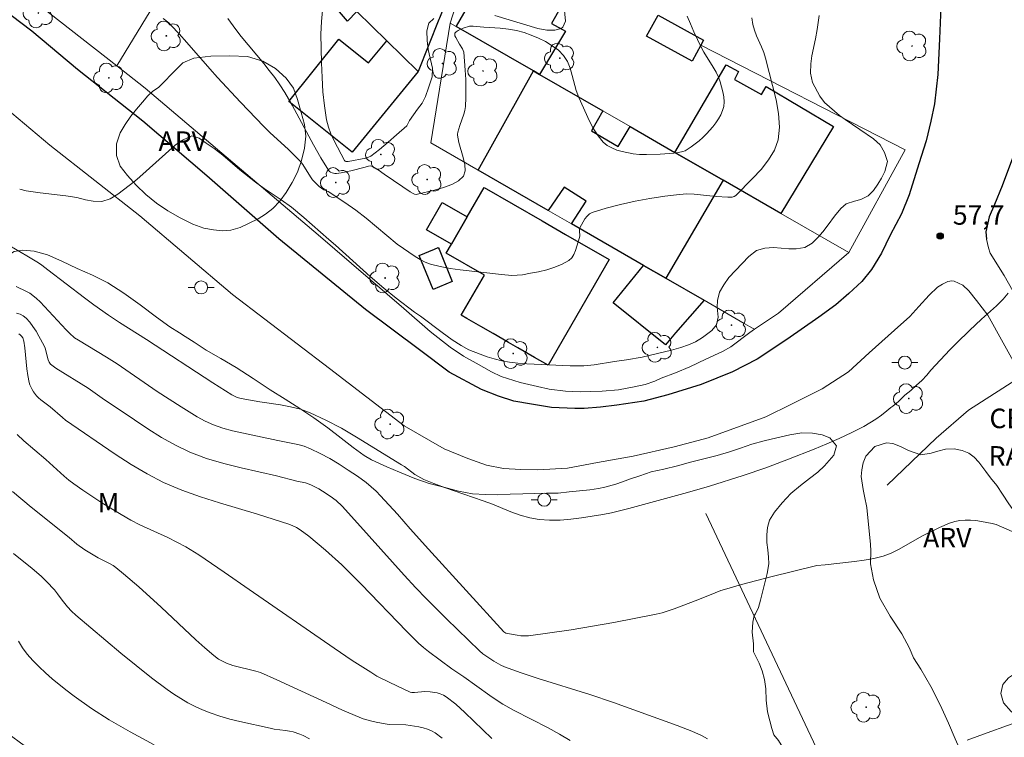
# Model space of a CAD drawing. Units: metres. Extents: x 278776 to 279292, y 1669344 to 1669913.
# Drawn here: x 278905 to 278981, y 1669674 to 1669730 of the extents above; entities that cross this region are included whole.
import ezdxf

# ---------------------------------------------------------------- set-up
doc = ezdxf.new("R2010")
doc.units = ezdxf.units.M
doc.header["$MEASUREMENT"] = 0
for name, color, linetype, lineweight, true_color in [('Arvores_Isoladas', 7, 'Continuous', 18, 0x00ff33), ('Curvas_Intermediarias', 7, 'Continuous', 9, 0x783c14), ('Curvas_Mestras', 7, 'Continuous', 20, 0x783c14), ('Pto_Cotado', 7, 'Continuous', 9, 0x783c14), ('Topon_Pto_Cotado', 7, 'Continuous', 9, 0x783c14), ('Topon_Vegetacao', 7, 'Continuous', 9, 0x00ff33), ('Vegetacao', 7, 'Orla8', 9, 0x00ff33)]:
    doc.layers.add(name, color=color, linetype=linetype, lineweight=lineweight, true_color=true_color)
for name, color, linetype, lineweight in [('Cerca', 8, 'Cerca', 20), ('Edificacoes', 7, 'Continuous', 30), ('Muro_Grade', 8, 'Continuous', 20), ('Pavimentacao_Asfaltica_S_Mfio', 10, 'Continuous', 15), ('Pavimentacao_Nao_Asfaltica_Mfio', 10, 'Continuous', 30), ('Pavimentacao_Nao_Asfaltica_S_Mfio', 10, 'Continuous', 15), ('Poste', 7, 'Continuous', 9), ('Topon_Edif_Notaveis', 7, 'Continuous', 9)]:
    doc.layers.add(name, color=color, linetype=linetype, lineweight=lineweight)
doc.styles.add('Arial', font='arial.ttf', dxfattribs={"height": 1.5})
doc.styles.get("Standard").update_dxf_attribs({"font": 'arial.ttf'})
doc.linetypes.add('Cerca', pattern='A,10,0,["X",Standard,S=1,R=0,X=0,Y=-0.5],0.1', length=10.1)
doc.linetypes.add('Orla8', pattern='A,6,-0.5,["V",Standard,S=1,R=0,X=-0.5,Y=-1],-0.5,6,-0.5,["V",Standard,S=1,R=0,X=-0.5,Y=-1],-0.5', length=14)

# ---------------------------------------------------------------- blocks, each defined once
blk = doc.blocks.new('Arvore')
at = {"layer": 'Arvores_Isoladas'}
blk.add_lwpolyline([(-0.718, 0.493, 0.872324), (-0.722, -0.551, 0.862983), (0.284, -0.827, 0.900105), (0.89, 0.029, 0.863155), (0.262, 0.861, 0.882486)], format="xyb", close=True, dxfattribs=at)
blk.add_circle((0, 0), 0.0286, dxfattribs=at)
blk = doc.blocks.new('Poste')
at = {"layer": 'Poste'}
for points in [[(-0.5, 0), (-1, 0)], [(0.5, 0), (1, 0)]]:
    blk.add_lwpolyline(points, dxfattribs=at)
blk.add_lwpolyline([(0, 0.5, 1), (0, -0.5, 1)], format="xyb", close=True, dxfattribs=at)
blk = doc.blocks.new('Cotas')
at = {"layer": 'Pto_Cotado'}
blk.add_hatch(color=256, dxfattribs=at).paths.add_polyline_path([(0, 0.24, 1), (0, -0.24, 1)])
at = {"layer": 'Pto_Cotado', "lineweight": -3}
blk.add_lwpolyline([(0, -0.24, -1), (0, 0.24, -1)], format="xyb", close=True, dxfattribs=at)

msp = doc.modelspace()

# ---------------------------------------------------------------- linework, layer by layer
at = {"layer": 'Cerca', "flags": 128}
msp.add_lwpolyline([(278919.347, 1669761.165), (278916.997, 1669759.863), (278914.747, 1669758.616), (278914.593, 1669758.103), (278911.566, 1669748.061), (278909.112, 1669740.126), (278908.666, 1669738.683), (278908.499, 1669738.143), (278908.455, 1669738.001), (278907.492, 1669735.794), (278907.163, 1669735.04), (278905.759, 1669731.825), (278905.603, 1669731.468), (278912.606, 1669725.967), (278918.734, 1669736.035), (278922.85, 1669741.992), (278927.643, 1669762.728), (278924.366, 1669763.946)], close=True, dxfattribs=at)
msp.add_lwpolyline([(278992.792, 1669632.512), (278986.827, 1669630.147), (278985.167, 1669633.609), (278975.751, 1669653.199), (278970.416, 1669664.876), (278968.492, 1669669.079), (278957.874, 1669691.588)], dxfattribs=at)
at = {"layer": 'Curvas_Intermediarias', "flags": 128}
for points, elevation in [([(278928.536, 1669731.378), (278928.333, 1669729.386), (278928.303, 1669728.406), (278928.344, 1669726.193), (278928.385, 1669725.085), (278928.455, 1669723.982), (278928.567, 1669722.889), (278928.735, 1669721.812), (278928.874, 1669721.268), (278929.075, 1669720.737), (278929.318, 1669720.216), (278930.114, 1669718.69), (278930.156, 1669718.647), (278930.219, 1669718.625), (278930.392, 1669718.627), (278931.762, 1669718.876), (278931.951, 1669718.944), (278932.124, 1669719.043), (278932.801, 1669719.556), (278933.465, 1669720.097), (278934.118, 1669720.66), (278934.897, 1669721.365), (278935.11, 1669721.773), (278935.724, 1669722.647), (278936.083, 1669723.106), (278936.325, 1669723.609), (278936.573, 1669724.282), (278936.846, 1669725.121), (278936.871, 1669725.805), (278936.554, 1669727.227), (278936.466, 1669727.923), (278936.441, 1669728.658), (278936.596, 1669729.248), (278936.975, 1669729.613)], 54), ([(278941.66, 1669729.851), (278944.98, 1669728.849), (278945.663, 1669728.703), (278946.277, 1669728.703), (278946.761, 1669728.834), (278946.879, 1669728.955), (278947.09, 1669729.413), (278946.99, 1669730.489)], 54), ([(278966.582, 1669729.847), (278966.428, 1669728.753), (278966.31, 1669728.047), (278966.032, 1669726.74), (278965.946, 1669726.115), (278965.928, 1669725.409), (278966.084, 1669724.702), (278966.636, 1669723.646), (278967.003, 1669723.165), (278968.157, 1669722.165), (278968.591, 1669721.84), (278969.72, 1669721.091), (278970.75, 1669720.354), (278971.265, 1669719.91), (278971.619, 1669719.304), (278971.825, 1669718.623), (278971.627, 1669717.86), (278971.373, 1669717.341), (278971.101, 1669716.878), (278970.772, 1669716.384), (278970.339, 1669715.972), (278969.799, 1669715.69), (278969.291, 1669715.577), (278968.652, 1669715.358), (278968.262, 1669715.001), (278967.766, 1669714.414), (278967.29, 1669713.744), (278966.868, 1669713.219), (278966.49, 1669712.788), (278966.057, 1669712.337), (278965.48, 1669712.018), (278964.829, 1669711.899), (278964.246, 1669711.911), (278963.068, 1669712.023), (278962.411, 1669711.96), (278961.766, 1669711.785), (278961.171, 1669711.335), (278959.653, 1669709.715), (278959.257, 1669709.152), (278958.935, 1669708.577), (278958.78, 1669707.933), (278958.756, 1669707.42), (278958.825, 1669706.664), (278958.701, 1669706.076), (278958.336, 1669705.632), (278957.617, 1669705.106), (278957.084, 1669704.769), (278956.557, 1669704.525), (278955.95, 1669704.337), (278955.237, 1669704.13), (278952.974, 1669703.585), (278951.79, 1669703.378), (278950.853, 1669703.259), (278949.297, 1669703.002), (278948.497, 1669702.932), (278947.449, 1669702.926), (278944.119, 1669703.068), (278943.443, 1669703.124), (278942.798, 1669703.211), (278942.197, 1669703.317), (278941.601, 1669703.454), (278941.074, 1669703.622), (278939.654, 1669704.153), (278939.07, 1669704.478), (278938.376, 1669704.928), (278937.612, 1669705.471), (278935.956, 1669706.727), (278935.49, 1669707.058), (278934.076, 1669708.12), (278933.132, 1669708.894), (278932.084, 1669709.788), (278929.415, 1669712.187), (278928.9, 1669712.618), (278926.977, 1669714.33), (278926.046, 1669715.104), (278925.239, 1669715.679), (278923.949, 1669716.553), (278923.266, 1669717.041), (278922.075, 1669717.99), (278920.766, 1669719.096), (278920.095, 1669719.608), (278919.494, 1669720.039), (278918.948, 1669720.402), (278918.389, 1669720.601), (278917.67, 1669720.251), (278917.1, 1669719.875), (278914.392, 1669717.455), (278913.996, 1669717.117), (278912.707, 1669716.104), (278912.099, 1669715.741), (278911.473, 1669715.559), (278910.797, 1669715.565), (278910.221, 1669715.684), (278909.532, 1669715.852), (278908.695, 1669715.995), (278906.717, 1669716.226), (278905.662, 1669716.375), (278905.154, 1669716.487)], 57), ([(278961.422, 1669729.665), (278961.5, 1669729.145), (278961.618, 1669728.706), (278961.783, 1669728.277), (278962.165, 1669727.43), (278962.336, 1669727), (278962.464, 1669726.56), (278963.277, 1669723.366), (278963.472, 1669722.303), (278963.544, 1669721.271), (278963.442, 1669720.289), (278963.16, 1669719.499), (278962.703, 1669718.741), (278962.121, 1669718.015), (278961.47, 1669717.319), (278960.17, 1669716.016), (278960.051, 1669715.932), (278959.907, 1669715.89), (278959.577, 1669715.884), (278958.681, 1669715.936), (278956.984, 1669716.108), (278956.421, 1669716.127), (278955.862, 1669716.094), (278954.728, 1669715.948), (278953.585, 1669715.773), (278952.444, 1669715.565), (278951.317, 1669715.322), (278950.215, 1669715.038), (278949.148, 1669714.711), (278948.934, 1669714.6), (278948.748, 1669714.431), (278948.587, 1669714.223), (278948.446, 1669713.992), (278948.207, 1669713.528), (278948.172, 1669713.415), (278948.166, 1669713.293), (278948.189, 1669712.906), (278948.166, 1669712.785), (278947.872, 1669711.79), (278947.743, 1669711.478), (278947.576, 1669711.209), (278947.356, 1669711.006), (278946.841, 1669710.723), (278946.271, 1669710.492), (278945.661, 1669710.305), (278945.031, 1669710.154), (278944.397, 1669710.03), (278943.778, 1669709.925), (278943.381, 1669709.881), (278942.979, 1669709.872), (278942.166, 1669709.928), (278939.008, 1669710.287), (278938.231, 1669710.403), (278937.465, 1669710.552), (278936.716, 1669710.746), (278936.312, 1669710.898), (278935.923, 1669711.097), (278935.547, 1669711.329), (278934.171, 1669712.276), (278931.772, 1669714.279), (278930.976, 1669714.882), (278930.142, 1669715.467), (278928.869, 1669716.31), (278928.517, 1669716.449), (278928.17, 1669716.706), (278927.899, 1669716.944), (278927.656, 1669717.205), (278927.491, 1669717.431), (278926.9, 1669718.395), (278926.724, 1669718.613), (278926.279, 1669719.081), (278925.814, 1669719.533), (278924.386, 1669720.861), (278923.922, 1669721.316), (278922.123, 1669723.18), (278920.356, 1669725.077), (278919.761, 1669725.742), (278918.01, 1669727.774), (278917.415, 1669728.437), (278916.801, 1669729.081), (278916.604, 1669729.269), (278916.172, 1669729.612)], 56), ([(278981.121, 1669708.5), (278980.737, 1669708.05), (278980.223, 1669707.543), (278979.07, 1669706.505), (278978.135, 1669705.635), (278977.156, 1669704.685), (278976.629, 1669704.153), (278975.179, 1669702.59), (278974.857, 1669702.202), (278974.479, 1669701.808), (278974.077, 1669701.426), (278973.618, 1669701.026), (278973.172, 1669700.663), (278972.67, 1669700.181), (278972.255, 1669699.812), (278972.081, 1669699.728), (278971.79, 1669699.467), (278971.37, 1669699.133), (278970.932, 1669698.822), (278970.481, 1669698.535), (278970.019, 1669698.273), (278969.086, 1669697.797), (278968.135, 1669697.351), (278967.169, 1669696.929), (278966.194, 1669696.525), (278964.235, 1669695.747), (278962.5, 1669695.098), (278960.746, 1669694.498), (278958.15, 1669693.673), (278956.477, 1669693.187), (278951.963, 1669691.952), (278950.625, 1669691.634), (278949.951, 1669691.511), (278948.325, 1669691.254), (278947.505, 1669691.147), (278946.687, 1669691.076), (278945.875, 1669691.057), (278945.074, 1669691.108), (278944.341, 1669691.239), (278943.618, 1669691.449), (278942.902, 1669691.711), (278941.476, 1669692.29), (278940.761, 1669692.556), (278937.808, 1669693.572), (278936.969, 1669693.885), (278936.219, 1669694.201), (278935.738, 1669694.447), (278935.525, 1669694.578), (278934.714, 1669695.177), (278934.503, 1669695.313), (278931.038, 1669697.438), (278929.871, 1669698.121), (278928.685, 1669698.756), (278927.474, 1669699.32), (278926.736, 1669699.583), (278925.97, 1669699.773), (278925.186, 1669699.914), (278923.599, 1669700.149), (278922.181, 1669700.404), (278921.875, 1669700.491), (278921.444, 1669700.699), (278920.006, 1669701.614), (278914.897, 1669704.953), (278912.828, 1669706.254), (278911.981, 1669706.805), (278910.847, 1669707.611), (278910.135, 1669708.14), (278907.312, 1669710.287), (278906.861, 1669710.647), (278906.588, 1669710.838), (278905.702, 1669711.372), (278903.495, 1669712.654)], 58), ([(278981.412, 1669690.199), (278980.193, 1669690.723), (278979.879, 1669690.813), (278979.056, 1669690.973), (278978.637, 1669691.032), (278978.218, 1669691.067), (278977.803, 1669691.071), (278977.397, 1669691.037), (278977.001, 1669690.956), (278976.61, 1669690.834), (278975.839, 1669690.507), (278974.484, 1669689.843), (278972.723, 1669688.835), (278972.123, 1669688.542), (278971.503, 1669688.307), (278970.784, 1669688.117), (278970.048, 1669687.98), (278969.3, 1669687.879), (278967.044, 1669687.622), (278966.419, 1669687.574), (278962.878, 1669686.717), (278960.61, 1669686.121), (278959.484, 1669685.8), (278959.03, 1669685.652), (278958.583, 1669685.483), (278957.255, 1669684.933), (278955.444, 1669684.247), (278954.523, 1669683.947), (278954.053, 1669683.834), (278950.801, 1669683.201), (278949.167, 1669682.912), (278947.53, 1669682.644), (278945.893, 1669682.401), (278944.257, 1669682.182), (278943.965, 1669682.167), (278943.673, 1669682.185), (278943.379, 1669682.227), (278942.503, 1669682.389), (278942.356, 1669682.475), (278936.563, 1669688.837), (278935.161, 1669690.392), (278934.175, 1669691.536), (278932.89, 1669692.931), (278932.536, 1669693.292), (278932.167, 1669693.633), (278931.776, 1669693.946), (278931.099, 1669694.434), (278930.406, 1669694.907), (278929.697, 1669695.361), (278928.975, 1669695.79), (278928.24, 1669696.189), (278927.494, 1669696.553), (278927.018, 1669696.738), (278926.524, 1669696.877), (278926.017, 1669696.987), (278924.991, 1669697.176), (278921.496, 1669697.937), (278920.765, 1669698.14), (278920.054, 1669698.391), (278919.409, 1669698.68), (278918.781, 1669699.012), (278918.166, 1669699.377), (278917.559, 1669699.762), (278915.73, 1669700.948), (278912.649, 1669703.071), (278911.812, 1669703.6), (278909.667, 1669704.894), (278909.377, 1669705.083), (278908.98, 1669705.435), (278908.726, 1669705.689), (278906.715, 1669707.839), (278906.447, 1669708.097), (278906.165, 1669708.334), (278905.928, 1669708.498), (278905.676, 1669708.64), (278904.881, 1669709.016)], 59), ([(278947.465, 1669674.129), (278946.623, 1669674.63), (278945.76, 1669675.098), (278943.139, 1669676.45), (278942.286, 1669676.935), (278941.772, 1669677.257), (278941.268, 1669677.598), (278939.29, 1669679.018), (278938.369, 1669679.646), (278936.564, 1669680.97), (278936.174, 1669681.287), (278935.799, 1669681.621), (278934.898, 1669682.503), (278931.403, 1669686.155), (278929.896, 1669687.622), (278928.653, 1669688.761), (278928.014, 1669689.31), (278927.363, 1669689.836), (278926.696, 1669690.333), (278926.424, 1669690.5), (278926.133, 1669690.636), (278925.828, 1669690.749), (278923.438, 1669691.518), (278920.499, 1669692.394), (278919.04, 1669692.854), (278917.607, 1669693.368), (278916.212, 1669693.963), (278914.944, 1669694.615), (278913.711, 1669695.343), (278912.503, 1669696.123), (278908.685, 1669698.746), (278908.443, 1669698.942), (278907.505, 1669699.768), (278906.769, 1669700.307), (278906.597, 1669700.452), (278906.443, 1669700.611), (278906.206, 1669700.926), (278906.103, 1669701.098), (278905.939, 1669701.461), (278905.885, 1669701.649), (278905.784, 1669702.168), (278905.711, 1669702.696), (278905.542, 1669704.296), (278905.464, 1669704.823), (278905.383, 1669705.067), (278905.294, 1669705.212), (278905.195, 1669705.315), (278905.08, 1669705.376)], 61), ([(278904.966, 1669697.658), (278905.465, 1669697.168), (278907.175, 1669695.725), (278908.57, 1669694.448), (278908.929, 1669694.143), (278909.303, 1669693.857), (278910.013, 1669693.36), (278911.461, 1669692.402), (278912.944, 1669691.495), (278913.696, 1669691.063), (278914.389, 1669690.7), (278916.533, 1669689.724), (278917.239, 1669689.382), (278917.923, 1669689.005), (278918.917, 1669688.39), (278919.893, 1669687.745), (278920.859, 1669687.082), (278922.779, 1669685.735), (278929.306, 1669681.232), (278930.708, 1669680.291), (278932.124, 1669679.375), (278932.6, 1669679.091), (278933.588, 1669678.581), (278935.163, 1669677.86), (278935.291, 1669677.831), (278935.49, 1669677.82), (278936.286, 1669677.907), (278936.699, 1669677.867), (278937.223, 1669677.788), (278937.476, 1669677.723), (278937.714, 1669677.63), (278937.93, 1669677.501), (278938.662, 1669676.916), (278939.368, 1669676.284), (278941.44, 1669674.296)], 62), ([(278904.6, 1669693.259), (278906.038, 1669692.071), (278908.949, 1669689.733), (278909.545, 1669689.217), (278910.164, 1669688.789), (278911.179, 1669688.163), (278912.109, 1669687.703), (278912.333, 1669687.577), (278912.544, 1669687.431), (278913.141, 1669686.95), (278914.305, 1669685.944), (278916.018, 1669684.391), (278918.695, 1669681.877), (278919.371, 1669681.26), (278920.061, 1669680.661), (278920.432, 1669680.393), (278920.632, 1669680.276), (278921.047, 1669680.075), (278921.532, 1669679.896), (278923.307, 1669679.47), (278923.651, 1669679.356), (278924.916, 1669678.791), (278928.694, 1669677.044), (278929.958, 1669676.477), (278931.232, 1669675.935), (278931.554, 1669675.813), (278932.216, 1669675.614), (278932.553, 1669675.535), (278933.23, 1669675.408), (278933.548, 1669675.372), (278934.838, 1669675.338), (278935.155, 1669675.299), (278935.829, 1669675.182), (278936.167, 1669675.109), (278936.495, 1669675.015), (278936.804, 1669674.889), (278937.086, 1669674.723), (278937.62, 1669674.303)], 63), ([(278904.671, 1669688.508), (278906.117, 1669687.353), (278906.804, 1669686.757), (278907.225, 1669686.348), (278907.823, 1669685.703), (278908.065, 1669685.392), (278908.406, 1669684.906), (278908.828, 1669684.41), (278909.14, 1669684.08), (278909.474, 1669683.772), (278912.932, 1669680.846), (278914.099, 1669679.888), (278915.281, 1669678.952), (278916.484, 1669678.048), (278916.998, 1669677.69), (278917.531, 1669677.352), (278918.078, 1669677.037), (278918.639, 1669676.748), (278919.21, 1669676.485), (278919.79, 1669676.251), (278920.537, 1669675.996), (278921.299, 1669675.778), (278922.072, 1669675.587), (278924.408, 1669675.073), (278924.699, 1669675.018), (278925.584, 1669674.909), (278925.876, 1669674.861), (278926.161, 1669674.793), (278926.675, 1669674.616), (278926.928, 1669674.51), (278927.42, 1669674.268)], 64)]:
    msp.add_lwpolyline(points, dxfattribs=dict(at, elevation=elevation))
at = {"layer": 'Curvas_Mestras', "flags": 128}
for points, elevation in [([(278956.444, 1669729.788), (278956.687, 1669729.186), (278956.958, 1669728.587), (278957.517, 1669727.409), (278957.723, 1669727.015), (278958.443, 1669725.881), (278958.661, 1669725.496), (278958.842, 1669725.097), (278958.972, 1669724.737), (278959.091, 1669724.361), (278959.188, 1669723.977), (278959.253, 1669723.594), (278959.277, 1669723.217), (278959.249, 1669722.855), (278959.165, 1669722.528), (278959.026, 1669722.205), (278958.846, 1669721.89), (278958.637, 1669721.585), (278958.412, 1669721.293), (278957.931, 1669720.735), (278957.657, 1669720.465), (278957.367, 1669720.208), (278956.756, 1669719.74), (278956.441, 1669719.532), (278956.287, 1669719.45), (278956.121, 1669719.387), (278955.768, 1669719.308), (278955.41, 1669719.27), (278954.364, 1669719.188), (278953.312, 1669719.147), (278952.792, 1669719.165), (278952.281, 1669719.221), (278951.452, 1669719.382), (278951.037, 1669719.503), (278950.644, 1669719.659), (278950.289, 1669719.859), (278949.988, 1669720.109), (278949.593, 1669720.588), (278949.249, 1669721.129), (278948.943, 1669721.713), (278948.13, 1669723.539), (278947.925, 1669724.082), (278947.619, 1669725.234), (278947.454, 1669725.795), (278947.239, 1669726.314), (278946.943, 1669726.767), (278946.546, 1669727.165), (278946.082, 1669727.519), (278945.567, 1669727.831), (278945.021, 1669728.102), (278944.461, 1669728.336), (278943.908, 1669728.534), (278943.317, 1669728.692), (278942.707, 1669728.796), (278942.084, 1669728.862), (278940.825, 1669728.947), (278940.003, 1669729.02), (278939.708, 1669729.012), (278939.228, 1669728.857), (278938.851, 1669728.689), (278938.702, 1669728.587), (278938.599, 1669728.472), (278938.578, 1669728.38), (278938.603, 1669728.269), (278938.659, 1669728.146), (278938.94, 1669727.643), (278939.18, 1669727.273), (278939.239, 1669727.145), (278939.271, 1669727.009), (278939.394, 1669725.629), (278939.43, 1669724.931), (278939.447, 1669724.231), (278939.441, 1669723.535), (278939.41, 1669722.846), (278939.368, 1669722.549), (278939.291, 1669722.256), (278938.972, 1669721.39), (278938.811, 1669720.868), (278938.786, 1669720.712), (278938.788, 1669720.633), (278938.893, 1669720.087), (278939.238, 1669718.933), (278939.367, 1669718.385), (278939.392, 1669717.898), (278939.258, 1669717.5), (278938.884, 1669717.134), (278938.355, 1669716.845), (278937.722, 1669716.617), (278937.037, 1669716.43), (278935.719, 1669716.108), (278935.609, 1669716.097), (278935.498, 1669716.118), (278935.386, 1669716.163), (278935.17, 1669716.288), (278934.586, 1669716.664), (278933.168, 1669717.661), (278932.693, 1669717.975), (278932.209, 1669718.258), (278932.132, 1669718.283), (278931.96, 1669718.263), (278931.695, 1669718.182), (278930.588, 1669717.904), (278929.854, 1669717.742), (278929.49, 1669717.695), (278929.38, 1669717.696), (278929.152, 1669717.747), (278929.047, 1669717.798), (278928.956, 1669717.865), (278928.885, 1669717.948), (278928.299, 1669718.914), (278927.738, 1669719.906), (278926.096, 1669722.937), (278925.526, 1669723.931), (278925.154, 1669724.511), (278924.75, 1669725.071), (278924.33, 1669725.618), (278923.906, 1669726.148), (278922.169, 1669728.237), (278921.751, 1669728.772), (278921.153, 1669729.616)], 55), ([(278904.911, 1669706.981), (278905.179, 1669706.88), (278905.425, 1669706.754), (278905.639, 1669706.591), (278905.921, 1669706.29), (278906.175, 1669705.953), (278906.409, 1669705.59), (278906.625, 1669705.21), (278907.029, 1669704.447), (278907.103, 1669704.278), (278907.338, 1669703.374), (278907.411, 1669703.195), (278907.522, 1669703.044), (278907.925, 1669702.749), (278910.423, 1669701.206), (278911.658, 1669700.316), (278912.949, 1669699.472), (278915.01, 1669698.082), (278916.057, 1669697.42), (278917.127, 1669696.815), (278918.232, 1669696.292), (278919.517, 1669695.812), (278920.838, 1669695.417), (278922.184, 1669695.079), (278924.899, 1669694.459), (278926.458, 1669694.07), (278927.104, 1669693.929), (278927.313, 1669693.866), (278927.513, 1669693.786), (278928.128, 1669693.466), (278928.429, 1669693.288), (278929.012, 1669692.903), (278929.461, 1669692.571), (278929.922, 1669692.128), (278931.114, 1669690.824), (278934.692, 1669686.834), (278935.606, 1669685.855), (278936.375, 1669685.059), (278937.943, 1669683.494), (278940.484, 1669681.019), (278940.742, 1669680.802), (278941.593, 1669680.221), (278942.122, 1669679.918), (278942.4, 1669679.798), (278943.695, 1669679.339), (278945.002, 1669678.907), (278948.952, 1669677.672), (278950.79, 1669677.063), (278955.681, 1669675.278), (278956.805, 1669674.842), (278957.539, 1669674.517), (278958.011, 1669674.265)], 60), ([(278915.478, 1669673.807), (278913.636, 1669674.79), (278912.036, 1669675.724), (278910.667, 1669676.599), (278909.339, 1669677.532), (278908.695, 1669678.022), (278907.645, 1669678.876), (278907.135, 1669679.325), (278906.643, 1669679.79), (278906.173, 1669680.275), (278905.732, 1669680.779), (278905.378, 1669681.259), (278905.061, 1669681.77)], 65), ([(278977.961, 1669674.155), (278979.506, 1669674.737), (278982.611, 1669675.851)], 60)]:
    msp.add_lwpolyline(points, dxfattribs=dict(at, elevation=elevation))
at = {"layer": 'Edificacoes', "flags": 128}
for points in [[(278927.435, 1669732.844), (278930.136, 1669735.26), (278934.763, 1669739.233), (278937.686, 1669735.958), (278936.953, 1669735.318), (278938.834, 1669733.236), (278937.403, 1669729.624), (278937.391, 1669729.594), (278937.363, 1669729.523), (278935.779, 1669725.525), (278933.36, 1669727.893), (278931.06, 1669730.144), (278930.333, 1669729.396)], [(278945.084, 1669725.317), (278944.625, 1669725.581), (278938.696, 1669728.995), (278938.71, 1669729.02), (278941.893, 1669734.523), (278944.143, 1669733.264), (278944.869, 1669734.532), (278948.04, 1669732.806), (278946.019, 1669729.213), (278947.091, 1669728.624)], [(278957.493, 1669727.554), (278956.824, 1669726.338), (278953.326, 1669728.26), (278954.211, 1669729.868), (278957.708, 1669727.945)], [(278935.779, 1669725.525), (278930.691, 1669719.349), (278925.838, 1669723.229), (278929.679, 1669728.033), (278931.968, 1669726.203), (278933.36, 1669727.893)], [(278959.22, 1669717.179), (278954.794, 1669709.655), (278953.087, 1669710.638), (278947.556, 1669713.824), (278948.67, 1669715.58), (278946.987, 1669716.641), (278945.771, 1669714.852), (278940.393, 1669717.949), (278944.625, 1669725.581), (278945.084, 1669725.317), (278949.957, 1669722.512), (278949.099, 1669720.977), (278951.137, 1669719.773), (278952.058, 1669721.302), (278955.494, 1669719.324)], [(278959.45, 1669726.048), (278960.391, 1669725.532), (278960.087, 1669724.916), (278962.166, 1669723.779), (278962.514, 1669724.378), (278967.693, 1669721.323), (278963.632, 1669714.639), (278959.22, 1669717.179), (278955.494, 1669719.324)], [(278938.33, 1669712.269), (278939.539, 1669714.363), (278940.849, 1669716.631), (278945.31, 1669714.054), (278947.093, 1669713.024), (278950.448, 1669711.085), (278945.756, 1669702.962), (278944.723, 1669703.559), (278943.432, 1669704.305), (278942.713, 1669704.72), (278941.54, 1669705.398), (278940.588, 1669705.948), (278939.51, 1669706.571), (278939.086, 1669706.816), (278940.864, 1669709.895), (278937.935, 1669711.587)], [(278938.33, 1669712.269), (278936.416, 1669713.375), (278937.625, 1669715.468), (278939.539, 1669714.363)], [(278937.025, 1669711.895), (278937.32, 1669712.016), (278937.377, 1669711.878), (278938.393, 1669709.405), (278936.921, 1669708.799), (278935.848, 1669711.411)], [(278955.556, 1669705.447), (278954.771, 1669704.544), (278950.761, 1669707.757), (278953.087, 1669710.638), (278954.794, 1669709.655), (278957.739, 1669707.959)]]:
    msp.add_lwpolyline(points, close=True, dxfattribs=at)
at = {"layer": 'Muro_Grade', "flags": 128}
for points in [[(278940.651, 1669736.828), (278938.234, 1669729.261)], [(278938.234, 1669729.261), (278936.736, 1669720.055), (278940.393, 1669717.949), (278945.771, 1669714.852), (278947.556, 1669713.824), (278953.087, 1669710.638), (278954.794, 1669709.655), (278957.739, 1669707.959), (278960.52, 1669706.357), (278960.827, 1669706.181), (278961.455, 1669705.819), (278961.615, 1669705.727)], [(278968.859, 1669711.63), (278963.632, 1669714.639), (278959.22, 1669717.179), (278955.494, 1669719.324), (278952.058, 1669721.302), (278949.957, 1669722.512), (278945.084, 1669725.317), (278944.625, 1669725.581), (278938.696, 1669728.995), (278938.234, 1669729.261)], [(278957.493, 1669727.554), (278973.183, 1669719.52), (278968.859, 1669711.63)], [(278912.606, 1669725.967), (278914.796, 1669724.246), (278928.087, 1669712.991), (278934.664, 1669707.323), (278936.704, 1669705.565), (278938.228, 1669704.353), (278939.266, 1669703.659), (278940.229, 1669703.128), (278941.403, 1669702.453), (278942.16, 1669702.103), (278943.62, 1669701.649), (278944.933, 1669701.345), (278945.85, 1669701.141), (278947.098, 1669700.985), (278948.216, 1669700.935), (278949.018, 1669700.954), (278949.902, 1669700.985), (278951.179, 1669701.081), (278952.36, 1669701.31), (278953.205, 1669701.477), (278953.961, 1669701.741), (278954.451, 1669701.976), (278955.547, 1669702.379), (278956.654, 1669702.837), (278957.871, 1669703.434), (278959.17, 1669704.012), (278959.797, 1669704.391), (278961.265, 1669705.49), (278961.615, 1669705.727)], [(278961.615, 1669705.727), (278963.466, 1669706.978), (278968.859, 1669711.63)], [(278971.818, 1669693.745), (278975.57, 1669697.364), (278978.073, 1669699.524), (278981.691, 1669701.84), (278989.849, 1669683.034), (278994.507, 1669672.408), (278995.769, 1669669.283), (279002.806, 1669653.027), (279003.001, 1669652.553), (279007.022, 1669642.76), (278998.972, 1669640.675)]]:
    msp.add_lwpolyline(points, dxfattribs=at)
at = {"layer": 'Pavimentacao_Asfaltica_S_Mfio', "flags": 128}
for points in [[(278979.434, 1669712.642), (278979.589, 1669711.978), (278979.724, 1669711.583), (278980.791, 1669709.856), (278982.688, 1669706.498), (278984.968, 1669702.462), (278987.94, 1669696.72), (278992.786, 1669686.92), (278996.69, 1669678.847), (278996.939, 1669678.442), (278997.465, 1669678.058), (278997.899, 1669677.927), (278998.283, 1669677.891), (278998.636, 1669678.036), (278998.912, 1669678.303), (278999.058, 1669678.573), (278999.59, 1669680.099), (279003.655, 1669691.937), (279006.848, 1669700.944), (279009.576, 1669709.672), (279012.815, 1669719.809)], [(278982.04, 1669702.327), (278979.559, 1669706.808), (278978.666, 1669707.949), (278978.09, 1669708.678), (278977.617, 1669709.122), (278976.972, 1669709.433), (278976.774, 1669709.442)]]:
    msp.add_lwpolyline(points, dxfattribs=at)
at = {"layer": 'Pavimentacao_Nao_Asfaltica_Mfio', "flags": 128}
for points in [[(278975.959, 1669731.137), (278975.83, 1669728.04), (278975.705, 1669725.3), (278975.444, 1669723.047), (278975.165, 1669721.714), (278974.812, 1669720.201), (278974.242, 1669718.448), (278973.505, 1669716.072), (278972.911, 1669714.605), (278972.047, 1669712.954), (278971.369, 1669711.58), (278970.609, 1669710.318), (278969.859, 1669709.414), (278968.857, 1669708.472), (278967.876, 1669707.602), (278966.551, 1669706.662), (278964.108, 1669704.943), (278961.833, 1669703.446), (278959.917, 1669702.461), (278957.513, 1669701.487), (278954.961, 1669700.699), (278953.124, 1669700.203), (278951.026, 1669699.894), (278949.795, 1669699.737), (278948.525, 1669699.651), (278947.803, 1669699.65), (278946.018, 1669699.733), (278944.482, 1669699.98), (278943.125, 1669700.208), (278941.94, 1669700.602), (278940.636, 1669701.1), (278938.151, 1669702.438), (278935.871, 1669704.144), (278931.725, 1669707.253), (278925.069, 1669712.67), (278919.529, 1669717.519), (278914.609, 1669721.725), (278909.593, 1669725.693), (278906.088, 1669728.636), (278902.997, 1669730.966)], [(278981.528, 1669719.081), (278980.643, 1669716.742), (278980.067, 1669715.322), (278979.66, 1669714.359), (278979.484, 1669713.67), (278979.392, 1669713.21), (278979.434, 1669712.642)]]:
    msp.add_lwpolyline(points, dxfattribs=at)
at = {"layer": 'Pavimentacao_Nao_Asfaltica_S_Mfio', "flags": 128}
msp.add_lwpolyline([(278976.774, 1669709.442), (278976.474, 1669709.403), (278976.051, 1669709.206), (278975.674, 1669708.955), (278975.047, 1669708.364), (278974.254, 1669707.485), (278973.544, 1669706.704), (278972.373, 1669705.662), (278970.425, 1669703.912), (278968.839, 1669702.45), (278966.804, 1669701.165), (278964.471, 1669699.977), (278962.478, 1669699.005), (278958.045, 1669697.399), (278955.434, 1669696.693), (278952.284, 1669695.976), (278949.558, 1669695.491), (278947.254, 1669695.054), (278944.974, 1669694.936), (278943.665, 1669694.953), (278942.325, 1669695.045), (278941.015, 1669695.282), (278939.587, 1669695.802), (278937.772, 1669696.546), (278934.701, 1669698.306), (278928.948, 1669702.727), (278921.514, 1669708.4), (278914.395, 1669714.452), (278907.482, 1669719.889), (278904.053, 1669722.735)], dxfattribs=at)
at = {"layer": 'Vegetacao', "flags": 128}
for points in [[(278917.278, 1669725.803), (278917.699, 1669726.19), (278918.539, 1669726.555), (278919.837, 1669726.727), (278921.312, 1669726.731), (278922.658, 1669726.685), (278923.835, 1669726.338), (278924.8, 1669725.755), (278925.62, 1669725.026), (278926.191, 1669724.26), (278926.492, 1669723.38), (278926.795, 1669722.397), (278927.046, 1669721.452), (278927.145, 1669720.579), (278927.042, 1669719.641), (278926.81, 1669718.698), (278926.496, 1669717.792), (278926.097, 1669716.997), (278925.627, 1669716.239), (278925.137, 1669715.566), (278924.612, 1669715.003), (278924.045, 1669714.574), (278923.467, 1669714.22), (278922.799, 1669713.883), (278922.093, 1669713.558), (278921.386, 1669713.354), (278920.707, 1669713.298), (278920.038, 1669713.382), (278919.309, 1669713.497), (278918.457, 1669713.817), (278917.49, 1669714.302), (278916.548, 1669714.843), (278915.67, 1669715.418), (278914.852, 1669716.084), (278914.108, 1669716.806), (278913.426, 1669717.534), (278912.865, 1669718.256), (278912.589, 1669719.071), (278912.591, 1669719.986), (278912.878, 1669720.834), (278913.259, 1669721.467), (278913.682, 1669722.092), (278914.13, 1669722.652), (278914.603, 1669723.186), (278915.005, 1669723.658), (278915.379, 1669724.017), (278915.819, 1669724.319)], [(278970.249, 1669692.042), (278970.068, 1669692.914), (278969.96, 1669693.432), (278969.825, 1669694.432), (278969.859, 1669694.939), (278969.955, 1669695.465), (278970.182, 1669695.985), (278970.855, 1669696.735), (278971.748, 1669697.017), (278972.255, 1669696.951), (278972.826, 1669696.722), (278973.455, 1669696.415), (278974.406, 1669696.097), (278975.195, 1669696.21), (278975.701, 1669696.375), (278976.291, 1669696.524), (278976.962, 1669696.536), (278977.572, 1669696.423), (278978.074, 1669696.213), (278978.487, 1669695.905), (278978.848, 1669695.513), (278979.393, 1669694.799), (278979.755, 1669694.325), (278980.228, 1669693.727), (278980.686, 1669693.05), (278981.151, 1669692.33), (278981.718, 1669691.513), (278982.226, 1669690.787), (278982.65, 1669690.145), (278983, 1669689.421), (278983.25, 1669688.972), (278983.641, 1669688.151), (278983.986, 1669687.177), (278984.152, 1669686.284), (278984.057, 1669685.495), (278983.829, 1669684.647), (278983.644, 1669683.533), (278983.499, 1669682.285), (278983.201, 1669681.164), (278982.647, 1669680.171), (278981.899, 1669679.464), (278981.134, 1669678.954), (278980.692, 1669678.439), (278980.534, 1669677.744), (278980.758, 1669677.023), (278981.336, 1669676.369), (278982.091, 1669675.831), (278982.873, 1669675.378), (278983.611, 1669674.994), (278984.104, 1669674.693), (278984.475, 1669674.297), (278984.789, 1669673.864), (278985.273, 1669673.081), (278985.769, 1669672.211), (278986.01, 1669671.633), (278986.413, 1669670.863), (278987.141, 1669669.575), (278987.848, 1669668.096), (278988.449, 1669666.622), (278989.023, 1669665.246), (278989.546, 1669664.026), (278990.127, 1669662.853), (278990.714, 1669661.755), (278991.277, 1669660.588), (278991.696, 1669659.261), (278991.903, 1669658.064), (278991.968, 1669656.923), (278991.93, 1669655.897), (278991.702, 1669655.005), (278991.36, 1669654.284), (278990.816, 1669653.61), (278990.132, 1669652.988), (278989.385, 1669652.262), (278988.637, 1669651.412), (278987.916, 1669650.877), (278987.261, 1669650.855), (278986.651, 1669651.497), (278986.275, 1669652.465), (278986.139, 1669653.558), (278986.096, 1669654.715), (278986.081, 1669655.894), (278985.96, 1669657.016), (278985.719, 1669658.103), (278985.469, 1669659.243), (278985.238, 1669659.698), (278984.725, 1669660.834), (278984.015, 1669662.298), (278983.261, 1669663.855), (278982.406, 1669665.383), (278981.541, 1669666.833), (278980.68, 1669668.243), (278979.88, 1669669.722), (278979.543, 1669670.264), (278979.082, 1669670.887), (278978.534, 1669671.573), (278978.045, 1669672.231), (278977.518, 1669673.151), (278977.039, 1669674.259), (278976.534, 1669675.479), (278975.89, 1669676.883), (278975.165, 1669678.293), (278974.406, 1669679.606), (278973.836, 1669680.483), (278973.519, 1669681.235), (278972.929, 1669682.342), (278972.046, 1669683.699), (278971.26, 1669685.071), (278970.767, 1669686.473), (278970.537, 1669687.704), (278970.551, 1669688.704), (278970.533, 1669689.201)]]:
    msp.add_lwpolyline(points, close=True, dxfattribs=at)
msp.add_lwpolyline([(278880.557, 1669543.187), (278880.794, 1669542.518), (278881.013, 1669541.911), (278881.199, 1669541.208), (278881.417, 1669540.711), (278881.767, 1669540.073), (278882.069, 1669539.648), (278882.34, 1669539.154), (278882.55, 1669538.538), (278882.711, 1669537.884), (278882.819, 1669537.264), (278882.933, 1669536.551), (278883.069, 1669535.811), (278883.163, 1669534.979), (278883.354, 1669534.448), (278883.735, 1669533.731), (278884.361, 1669532.772), (278884.959, 1669531.724), (278885.444, 1669530.654), (278885.856, 1669529.728), (278886.262, 1669528.857), (278886.686, 1669528.152), (278887.162, 1669527.543), (278887.61, 1669527.072), (278887.967, 1669526.831), (278888.522, 1669526.518), (278889.087, 1669526.121), (278889.738, 1669525.706), (278890.449, 1669525.178), (278891.259, 1669524.645), (278892.21, 1669524.229), (278893.248, 1669524.096), (278894.438, 1669524.197), (278895.713, 1669524.253), (278897.041, 1669523.974), (278898.334, 1669523.394), (278899.497, 1669522.727), (278900.47, 1669522.461), (278901.158, 1669522.781), (278901.603, 1669523.574), (278901.948, 1669524.679), (278902.355, 1669525.796), (278902.823, 1669526.847), (278903.45, 1669527.766), (278904.227, 1669528.52), (278905.177, 1669529.035), (278906.28, 1669529.425), (278907.207, 1669529.688), (278907.779, 1669529.786), (278908.723, 1669529.813), (278910.047, 1669529.813), (278911.411, 1669529.768), (278912.74, 1669529.489), (278913.967, 1669528.979), (278915.087, 1669528.324), (278916.07, 1669527.767), (278916.903, 1669527.608), (278917.527, 1669528.023), (278917.885, 1669528.895), (278918.041, 1669529.953), (278918.374, 1669530.898), (278919.07, 1669531.504), (278920.004, 1669531.657), (278920.893, 1669531.357), (278921.587, 1669530.626), (278922.09, 1669529.544), (278922.446, 1669528.061), (278922.595, 1669526.439), (278922.732, 1669524.952), (278923.214, 1669523.59), (278924.178, 1669522.409), (278925.519, 1669521.531), (278926.717, 1669521.331), (278927.482, 1669521.765), (278927.603, 1669522.516), (278926.971, 1669523.45), (278925.862, 1669524.498), (278925.111, 1669525.561), (278925.091, 1669526.627), (278925.693, 1669527.577), (278926.695, 1669528.39), (278927.198, 1669528.783), (278928.062, 1669529.273), (278929.128, 1669529.639), (278930.265, 1669529.878), (278931.31, 1669529.982), (278932.099, 1669530.118), (278932.621, 1669530.265), (278933.157, 1669530.821), (278933.325, 1669531.329), (278933.359, 1669531.901), (278933.223, 1669532.752), (278933.115, 1669533.897), (278933.15, 1669535.185), (278933.225, 1669536.47), (278933.291, 1669537.685), (278933.366, 1669538.755), (278933.43, 1669539.782), (278933.669, 1669541.083), (278933.556, 1669541.995), (278933.546, 1669542.948), (278933.597, 1669543.938), (278933.611, 1669544.94), (278933.641, 1669545.81), (278933.769, 1669546.462), (278934.232, 1669547.236), (278934.706, 1669547.755), (278935.236, 1669548.329), (278935.784, 1669548.873), (278936.321, 1669549.25), (278936.898, 1669549.545), (278937.516, 1669549.764), (278938.197, 1669549.792), (278938.921, 1669549.605), (278939.662, 1669549.243), (278940.459, 1669548.906), (278941.302, 1669548.628), (278941.622, 1669549.011), (278942.049, 1669549.594), (278942.536, 1669550.205), (278943.057, 1669550.616), (278943.668, 1669550.89), (278944.333, 1669550.976), (278945.305, 1669550.741), (278945.697, 1669550.43), (278946.128, 1669550.073), (278946.929, 1669549.53), (278947.623, 1669549.214), (278948.193, 1669549.088), (278948.824, 1669549.023), (278949.353, 1669549.17), (278949.632, 1669549.661), (278949.947, 1669550.544), (278950.074, 1669551.135), (278950.102, 1669551.774), (278949.97, 1669552.456), (278949.675, 1669553.241), (278949.409, 1669554.005), (278949.27, 1669554.644), (278949.187, 1669555.313), (278948.998, 1669556.075), (278948.653, 1669557.124), (278948.32, 1669558.222), (278947.971, 1669559.367), (278947.582, 1669560.576), (278947.122, 1669561.714), (278946.757, 1669562.594), (278946.512, 1669563.25), (278946.209, 1669564.002), (278945.741, 1669564.903), (278945.201, 1669566.04), (278944.734, 1669567.338), (278944.308, 1669568.602), (278943.794, 1669569.927), (278943.188, 1669571.362), (278942.618, 1669572.835), (278942.235, 1669574.216), (278941.895, 1669575.566), (278941.617, 1669576.819), (278941.438, 1669577.986), (278941.356, 1669579.169), (278941.459, 1669580.309), (278941.696, 1669581.393), (278942.016, 1669582.405), (278942.215, 1669583.5), (278942.29, 1669584.724), (278942.337, 1669585.963), (278942.542, 1669587.175), (278942.979, 1669588.41), (278943.701, 1669589.701), (278944.534, 1669590.919), (278945.423, 1669592.046), (278946.097, 1669592.938), (278946.515, 1669593.554), (278946.875, 1669593.881), (278947.56, 1669594.312), (278948.243, 1669594.578), (278948.993, 1669594.783), (278949.665, 1669594.826), (278950.424, 1669594.535), (278951.252, 1669594.071), (278952.13, 1669593.551), (278953.042, 1669593.103), (278953.94, 1669592.959), (278954.647, 1669593.182), (278955.162, 1669593.652), (278955.527, 1669594.356), (278955.662, 1669595.159), (278955.704, 1669596.104), (278955.557, 1669597.082), (278955.132, 1669598.152), (278954.526, 1669599.301), (278953.815, 1669600.475), (278953.051, 1669601.726), (278952.39, 1669602.844), (278951.777, 1669603.774), (278951.475, 1669604.184), (278950.732, 1669604.89), (278949.802, 1669605.843), (278948.938, 1669606.799), (278948.426, 1669607.813), (278948.328, 1669608.859), (278948.776, 1669609.747), (278949.67, 1669610.377), (278950.819, 1669610.828), (278951.897, 1669611.133), (278952.638, 1669611.526), (278952.945, 1669612.104), (278952.684, 1669612.998), (278951.899, 1669614.115), (278950.837, 1669614.953), (278949.719, 1669615.224), (278948.801, 1669614.925), (278948.192, 1669614.229), (278947.871, 1669613.351), (278947.597, 1669612.501), (278947.105, 1669611.756), (278946.325, 1669611.217), (278945.209, 1669611.072), (278943.806, 1669611.224), (278942.323, 1669611.592), (278940.937, 1669612.134), (278939.737, 1669612.838), (278938.815, 1669613.537), (278938.174, 1669614.234), (278937.875, 1669614.772), (278937.412, 1669615.724), (278937.206, 1669616.262), (278937.055, 1669616.781), (278937.032, 1669617.605), (278937.061, 1669618.076), (278936.808, 1669618.716), (278936.678, 1669619.189), (278936.539, 1669619.845), (278936.334, 1669620.684), (278936.101, 1669621.705), (278935.959, 1669622.819), (278935.783, 1669624.122), (278935.644, 1669625.45), (278935.409, 1669626.719), (278935.166, 1669627.792), (278934.918, 1669628.606), (278934.313, 1669629.539), (278933.75, 1669630.301), (278933.394, 1669631.068), (278933.427, 1669631.879), (278933.897, 1669632.652), (278934.764, 1669633.217), (278935.922, 1669633.702), (278937.11, 1669634.181), (278938.213, 1669634.629), (278939.138, 1669635.259), (278939.673, 1669636.091), (278939.876, 1669637.024), (278939.806, 1669637.975), (278939.592, 1669638.791), (278939.426, 1669639.32), (278939.263, 1669640.301), (278939.057, 1669641.449), (278938.853, 1669642.737), (278938.662, 1669643.814), (278938.517, 1669644.575), (278937.882, 1669645.378), (278936.784, 1669645.844), (278935.573, 1669646.17), (278934.361, 1669646.75), (278933.351, 1669647.721), (278932.482, 1669648.829), (278931.531, 1669649.859), (278930.419, 1669650.808), (278929.2, 1669651.555), (278927.901, 1669652.073), (278926.587, 1669652.55), (278925.229, 1669653.071), (278923.862, 1669653.761), (278922.469, 1669654.464), (278921.096, 1669655.075), (278919.893, 1669655.676), (278918.937, 1669656.211), (278918.431, 1669656.571), (278917.947, 1669656.928), (278917.223, 1669657.554), (278916.601, 1669658.313), (278916.198, 1669659.219), (278915.828, 1669660.251), (278915.353, 1669661.278), (278914.771, 1669662.108), (278914.015, 1669662.826), (278913.27, 1669663.449), (278912.738, 1669664.087), (278912.546, 1669664.802), (278912.719, 1669665.5), (278913.146, 1669666.217), (278913.541, 1669667.002), (278913.639, 1669667.898), (278913.381, 1669668.869), (278912.904, 1669669.719), (278912.214, 1669670.317), (278911.445, 1669670.734), (278910.673, 1669671.099), (278909.982, 1669671.391), (278909.353, 1669671.595), (278908.792, 1669671.844), (278907.877, 1669672.32), (278906.757, 1669672.937), (278905.488, 1669673.74), (278904.246, 1669674.664), (278903.004, 1669675.538), (278901.578, 1669676.324), (278900.139, 1669677.024), (278898.753, 1669677.616), (278897.497, 1669678.189), (278896.45, 1669678.643), (278895.985, 1669678.839), (278894.78, 1669679.794), (278893.926, 1669680.506), (278893.354, 1669681.135), (278892.855, 1669681.882), (278892.434, 1669682.633), (278892.053, 1669683.35), (278891.607, 1669684.106), (278891.183, 1669684.829), (278890.809, 1669685.521), (278890.534, 1669686.152), (278890.491, 1669686.644), (278890.606, 1669687.227), (278890.85, 1669687.903), (278891.261, 1669688.673), (278891.787, 1669689.372), (278892.344, 1669689.948), (278892.896, 1669690.523), (278893.475, 1669691.077), (278894.02, 1669691.615), (278894.457, 1669692.181), (278894.804, 1669692.669), (278895.093, 1669693.023), (278895.38, 1669693.923), (278895.581, 1669694.592), (278895.775, 1669695.417), (278896.095, 1669696.475), (278896.471, 1669697.483), (278896.875, 1669698.476), (278897.248, 1669699.431), (278897.55, 1669700.229), (278897.823, 1669700.908), (278898.036, 1669701.51), (278898.211, 1669701.972), (278898.391, 1669702.478), (278898.608, 1669702.946), (278898.885, 1669703.394), (278899.241, 1669703.872), (278899.737, 1669704.844), (278900.099, 1669705.502), (278900.55, 1669706.27), (278901.131, 1669706.932), (278901.672, 1669707.572), (278901.942, 1669707.986), (278902.267, 1669708.519), (278902.515, 1669709.03), (278902.701, 1669709.478), (278903.143, 1669710.099), (278903.457, 1669710.507), (278903.77, 1669710.933), (278904.176, 1669711.354), (278904.737, 1669711.694), (278905.389, 1669711.819), (278906.265, 1669711.732), (278907.287, 1669711.449), (278908.394, 1669710.963), (278909.563, 1669710.408), (278910.757, 1669709.897), (278911.932, 1669709.305), (278913.149, 1669708.51), (278914.419, 1669707.605), (278915.673, 1669706.66), (278916.701, 1669705.93), (278917.44, 1669705.458), (278917.88, 1669705.172), (278918.572, 1669704.747), (278919.494, 1669704.129), (278920.614, 1669703.474), (278921.778, 1669702.788), (278923.085, 1669701.94), (278924.407, 1669701.083), (278925.558, 1669700.359), (278926.676, 1669699.638), (278927.746, 1669698.933), (278928.827, 1669698.15), (278929.846, 1669697.354), (278930.784, 1669696.639), (278931.613, 1669696.026), (278932.19, 1669695.691), (278933.356, 1669695.171), (278934.341, 1669694.744), (278935.513, 1669694.267), (278936.626, 1669693.894), (278937.734, 1669693.605), (278938.874, 1669693.291), (278939.939, 1669693.089), (278940.951, 1669693.028), (278941.907, 1669693.01), (278942.832, 1669693.067), (278943.806, 1669693.087), (278944.743, 1669693.125), (278945.646, 1669693.129), (278946.528, 1669693.149), (278947.375, 1669693.234), (278948.175, 1669693.322), (278948.961, 1669693.394), (278949.638, 1669693.494), (278950.129, 1669693.611), (278950.96, 1669693.824), (278951.469, 1669693.999), (278952.093, 1669694.233), (278952.806, 1669694.477), (278953.689, 1669694.768), (278954.662, 1669694.982), (278955.688, 1669695.23), (278956.707, 1669695.51), (278957.717, 1669695.78), (278958.749, 1669696.022), (278959.7, 1669696.314), (278960.537, 1669696.589), (278961.408, 1669696.899), (278962.353, 1669697.16), (278963.323, 1669697.383), (278964.33, 1669697.613), (278965.251, 1669697.773), (278966.083, 1669697.761), (278966.811, 1669697.617), (278967.412, 1669697.382), (278967.926, 1669696.787), (278967.722, 1669696.064), (278967.006, 1669695.232), (278966.48, 1669694.758), (278965.851, 1669694.267), (278965.155, 1669693.733), (278964.407, 1669693.107), (278963.733, 1669692.401), (278963.155, 1669691.692), (278962.781, 1669691.071), (278962.605, 1669690.501), (278962.555, 1669689.935), (278962.573, 1669689.35), (278962.629, 1669688.785), (278962.691, 1669688.213), (278962.709, 1669687.703), (278962.601, 1669686.965), (278962.41, 1669686.242), (278962.217, 1669685.422), (278962.077, 1669684.908), (278961.928, 1669684.367), (278961.699, 1669683.875), (278961.579, 1669683.735), (278961.492, 1669683.228), (278961.434, 1669682.459), (278961.528, 1669681.576), (278961.548, 1669680.945), (278961.984, 1669680.074), (278962.208, 1669679.499), (278962.391, 1669678.833), (278962.48, 1669678.103), (278962.506, 1669677.242), (278962.622, 1669676.347), (278962.795, 1669675.653), (278962.939, 1669675.071), (278963.112, 1669674.569), (278963.457, 1669674.144), (278963.874, 1669673.465), (278964.275, 1669672.721), (278964.625, 1669672.071), (278964.896, 1669671.587), (278965.252, 1669670.987), (278965.576, 1669670.469), (278965.919, 1669669.97), (278966.225, 1669669.36), (278966.452, 1669668.657), (278966.588, 1669667.926), (278966.77, 1669667.129), (278966.946, 1669666.399), (278967.076, 1669665.785), (278967.158, 1669665.176), (278967.197, 1669664.648), (278967.198, 1669664.146), (278967.257, 1669663.662), (278967.687, 1669662.969), (278968.252, 1669662.57), (278969.054, 1669662.332), (278969.767, 1669661.784), (278970.167, 1669661.386), (278970.567, 1669660.864), (278970.98, 1669660.269), (278971.361, 1669659.616), (278971.639, 1669658.984), (278971.809, 1669658.392), (278971.933, 1669657.849), (278972.021, 1669657.147), (278972.123, 1669656.511), (278972.293, 1669655.962), (278972.474, 1669655.449), (278972.662, 1669654.866), (278972.851, 1669654.323), (278973.105, 1669653.813), (278973.712, 1669653.121), (278974.431, 1669652.678), (278974.96, 1669652.348), (278975.4, 1669652.103), (278975.909, 1669651.797), (278976.369, 1669651.49), (278976.59, 1669651.441)], dxfattribs=at)

# ---------------------------------------------------------------- block references
at = {"layer": 'Arvores_Isoladas'}
for p in [(278906.591, 1669730.03), (278916.424, 1669728.27), (278973.724, 1669727.492), (278937.634, 1669726.154), (278946.658, 1669726.563), (278940.76, 1669725.58), (278912.009, 1669725.041), (278932.906, 1669719.167), (278929.439, 1669717.005), (278936.461, 1669717.238), (278933.237, 1669709.673), (278959.855, 1669706.056), (278954.155, 1669704.34), (278943.081, 1669703.865), (278973.468, 1669700.408), (278933.615, 1669698.447), (278970.202, 1669676.697)]:
    msp.add_blockref('Arvore', p, dxfattribs=at)
at = {"layer": 'Poste'}
for p in [(278919.092, 1669708.945), (278973.171, 1669703.166), (278945.459, 1669692.639)]:
    msp.add_blockref('Poste', p, dxfattribs=at)
at = {"layer": 'Pto_Cotado'}
msp.add_blockref('Cotas', (278975.884, 1669712.896, 57.7), dxfattribs=at)

# ---------------------------------------------------------------- texts
at = {"layer": 'Topon_Edif_Notaveis', "style": 'Arial'}
for s, p in [('CENTRO CULTURAL', (278979.672, 1669698.132)), ("RAÍZES D'ÁFRICA", (278979.611, 1669695.252))]:
    msp.add_text(s, height=1.5, dxfattribs=at).set_placement(p)
at = {"layer": 'Topon_Pto_Cotado', "style": 'Arial'}
msp.add_text('57,7', height=1.5, dxfattribs=at).set_placement((278976.858, 1669713.766, 57.7))
at = {"layer": 'Topon_Vegetacao', "style": 'Arial'}
for s, p in [('ARV', (278915.823, 1669719.435)), ('M', (278911.145, 1669691.661)), ('ARV', (278974.572, 1669688.966))]:
    msp.add_text(s, height=1.5, dxfattribs=at).set_placement(p)

doc.saveas('drawing.dxf')
